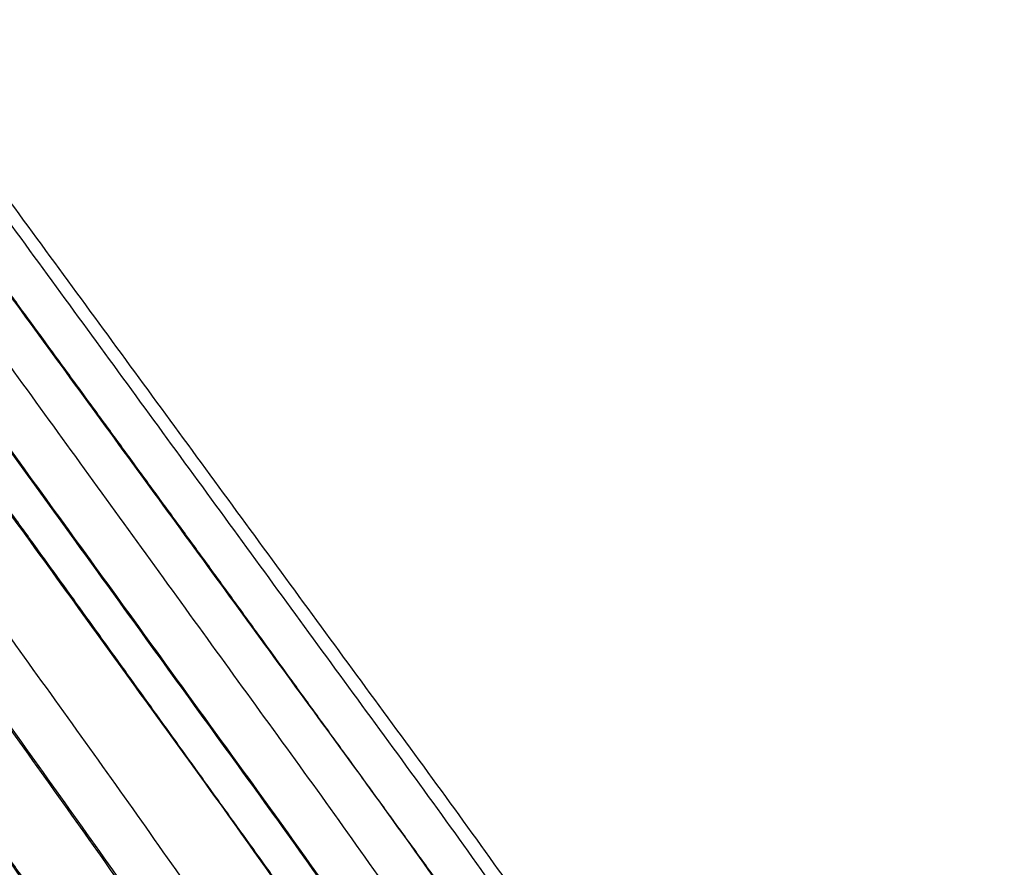
# Model space of a CAD drawing. Extents: x 18 to 825, y 20 to 582.
# Drawn here: x 142 to 144, y 240 to 242 of the extents above; entities that cross this region are included whole.
import ezdxf

# ---------------------------------------------------------------- set-up
doc = ezdxf.new("R2010")
doc.units = 0
doc.layers.add('1', color=7, linetype='CONTINUOUS')

msp = doc.modelspace()

# ---------------------------------------------------------------- linework, layer by layer
at = {"layer": '1', "color": 51, "linetype": 'CONTINUOUS'}
for points, knots in [([(141.8661, 238.6408), (140.6029, 240.4643), (139.3265, 242.2779)], [0, 0, 0.500064, 1, 1]), ([(139.8218, 242.278), (141.0976, 240.4646), (142.3604, 238.6414)], [0, 0, 0.499937, 1, 1]), ([(142.6772, 238.6425), (141.3938, 240.4651), (140.097, 242.2778)], [0, 0, 0.500038, 1, 1]), ([(140.4701, 242.2779), (141.7666, 240.4658), (143.0497, 238.6439)], [0, 0, 0.499964, 1, 1]), ([(143.2767, 238.6452), (141.9785, 240.4665), (140.6668, 242.2779)], [0, 0, 0.500017, 1, 1]), ([(140.9147, 242.2779), (142.2268, 240.4669), (143.5255, 238.6461)], [0, 0, 0.499983, 1, 1]), ([(143.6618, 238.6463), (142.3533, 240.4671), (141.0314, 242.2782)], [0, 0, 0.500004, 1, 1]), ([(141.1531, 242.278), (142.4761, 240.4667), (143.7856, 238.6456)], [0, 0, 0.499997, 1, 1])]:
    msp.add_open_spline(points, degree=1, knots=knots, dxfattribs=at)
at = {"layer": '1', "color": 80, "linetype": 'CONTINUOUS'}
for points, knots in [([(141.8726, 238.6385), (141.6429, 238.9727), (141.1815, 239.6405), (140.718, 240.3067), (140.2527, 240.972), (139.7855, 241.6358), (139.5592, 241.9558), (139.3324, 242.2755)], [0, 0, 0.091407, 0.274368, 0.457309, 0.640313, 0.823299, 0.911653, 1, 1]), ([(142.6809, 238.6411), (142.448, 238.9745), (141.9788, 239.6424), (141.5076, 240.3089), (141.0345, 240.9744), (140.5594, 241.6386), (140.33, 241.9576), (140.1002, 242.2763)], [0, 0, 0.091221, 0.274319, 0.457405, 0.640573, 0.823726, 0.911864, 1, 1]), ([(143.2783, 238.6445), (143.0432, 238.9769), (142.5683, 239.645), (142.0912, 240.3115), (141.6122, 240.9771), (141.1313, 241.6413), (140.8998, 241.9593), (140.6679, 242.277)], [0, 0, 0.09103, 0.274267, 0.457502, 0.640829, 0.824147, 0.912076, 1, 1]), ([(143.6621, 238.646), (143.425, 238.9786), (142.9463, 239.6464), (142.4655, 240.3128), (141.9827, 240.9782), (141.498, 241.6423), (141.2649, 241.9601), (141.0312, 242.2776)], [0, 0, 0.091093, 0.274317, 0.457546, 0.640876, 0.824203, 0.912102, 1, 1]), ([(143.8305, 238.6439), (142.517, 240.4661), (141.1898, 242.2784)], [0, 0, 0.499999, 1, 1]), ([(142.2384, 238.585), (140.976, 240.4078), (139.7004, 242.2208)], [0, 0, 0.500064, 1, 1]), ([(142.2451, 238.5845), (140.9825, 240.4076), (139.7068, 242.2208)], [0, 0, 0.500068, 1, 1]), ([(142.9375, 238.5876), (141.6548, 240.4091), (140.3587, 242.2207)], [0, 0, 0.500037, 1, 1]), ([(142.9426, 238.587), (141.6596, 240.4088), (140.3634, 242.2207)], [0, 0, 0.500038, 1, 1]), ([(143.4238, 238.5897), (142.1255, 240.4102), (140.8138, 242.2208)], [0, 0, 0.500017, 1, 1]), ([(143.4272, 238.5892), (142.1287, 240.4099), (140.8167, 242.2208)], [0, 0, 0.500015, 1, 1])]:
    msp.add_open_spline(points, degree=1, knots=knots, dxfattribs=at)

doc.saveas('drawing.dxf')
